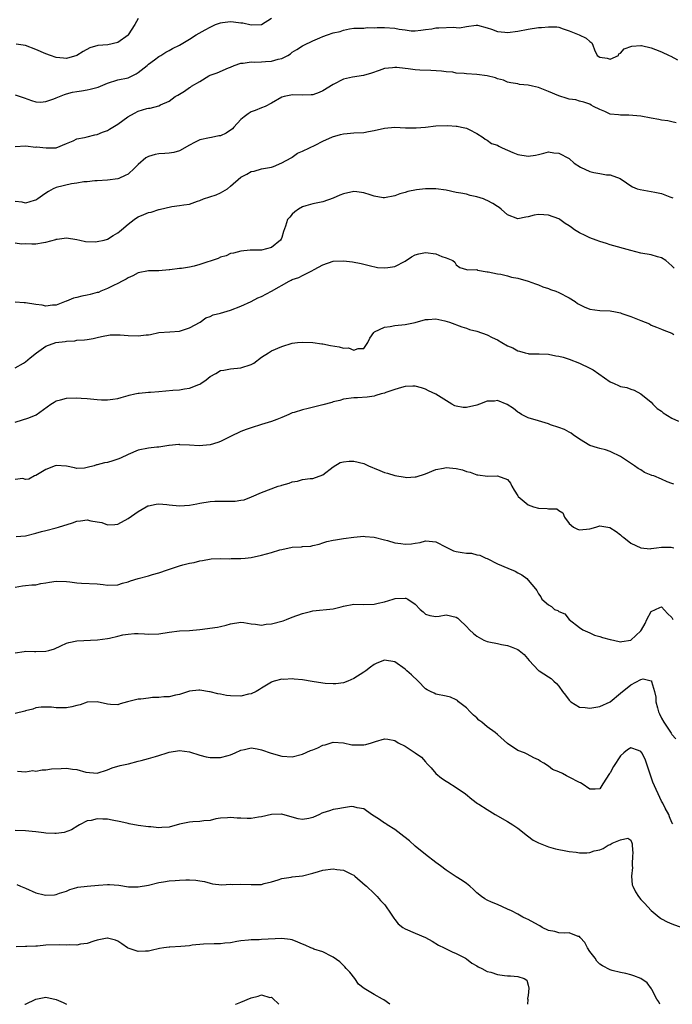
# Model space of a CAD drawing. Units: inches. Extents: x 2571000 to 2574000, y 1527000 to 1530000.
# Drawn here: x 2573166 to 2573293, y 1527000 to 1527192 of the extents above; entities that cross this region are included whole.
import ezdxf

# ---------------------------------------------------------------- set-up
doc = ezdxf.new("R2010")
doc.units = ezdxf.units.IN
doc.header["$MEASUREMENT"] = 0
doc.layers.add('LD25711527_2ft', color=132, linetype='Continuous')

msp = doc.modelspace()

# ---------------------------------------------------------------- linework, layer by layer
at = {"layer": 'LD25711527_2ft'}
for points, elevation in [([(2573165, 1527177.33), (2573166.73, 1527176.73), (2573168.17, 1527176.17), (2573169, 1527175.91), (2573169.9, 1527175.9), (2573171, 1527175.99), (2573172.52, 1527176.52), (2573173, 1527176.71), (2573174.6, 1527177.4), (2573175, 1527177.48), (2573176.19, 1527177.81), (2573177, 1527177.96), (2573177.91, 1527178.09), (2573179, 1527178.3), (2573179.62, 1527178.38), (2573181.17, 1527178.83), (2573183, 1527179.59), (2573185, 1527180.2), (2573187, 1527180.65), (2573187.79, 1527181), (2573188.59, 1527181.41), (2573189, 1527181.67), (2573190.7, 1527183), (2573191, 1527183.3), (2573192.14, 1527184.14), (2573193, 1527184.8), (2573193.38, 1527185), (2573194.36, 1527185.64), (2573195, 1527185.93), (2573195.68, 1527186.32), (2573197, 1527186.97), (2573199, 1527188.16), (2573200.28, 1527189), (2573202.05, 1527189.95), (2573203, 1527190.51), (2573204.08, 1527191), (2573205, 1527191.37), (2573205.4, 1527191.4), (2573207, 1527191.59), (2573207.56, 1527191.56), (2573209, 1527191.37), (2573209.37, 1527191.37), (2573211, 1527190.96), (2573213, 1527191.04), (2573215, 1527192.24)], 7838), ([(2573165, 1527167.24), (2573167, 1527167.36), (2573169, 1527167.13), (2573169.15, 1527167.15), (2573171.05, 1527166.95), (2573173, 1527167), (2573175, 1527167.81), (2573176.32, 1527168.32), (2573177, 1527168.71), (2573178.49, 1527169), (2573179, 1527169.09), (2573180.51, 1527169.49), (2573181, 1527169.54), (2573181.99, 1527170.01), (2573183, 1527170.33), (2573183.4, 1527170.6), (2573185, 1527171.57), (2573186.96, 1527173.04), (2573188.25, 1527173.75), (2573189, 1527174.12), (2573190.64, 1527174.64), (2573191, 1527174.72), (2573191.29, 1527174.71), (2573193, 1527175.15), (2573193.35, 1527175.35), (2573195, 1527176.09), (2573196.2, 1527177), (2573196.73, 1527177.27), (2573197, 1527177.45), (2573198.01, 1527177.99), (2573199, 1527178.73), (2573199.18, 1527178.82), (2573199.35, 1527179), (2573201, 1527179.93), (2573202.73, 1527181), (2573203, 1527181.13), (2573204.39, 1527181.61), (2573206.56, 1527182.56), (2573207, 1527182.72), (2573207.66, 1527183), (2573209, 1527183.46), (2573209.45, 1527183.45), (2573211, 1527183.71), (2573211.66, 1527183.66), (2573213, 1527183.72), (2573213.79, 1527183.79), (2573215, 1527183.85), (2573216.27, 1527184.27), (2573217, 1527184.41), (2573218.16, 1527185), (2573218.68, 1527185.32), (2573219, 1527185.59), (2573219.89, 1527186.11), (2573221, 1527186.84), (2573221.3, 1527187), (2573223, 1527187.81), (2573224.4, 1527188.4), (2573225, 1527188.67), (2573225.91, 1527189), (2573227, 1527189.36), (2573228.34, 1527189.66), (2573229, 1527189.91), (2573230.18, 1527190.18), (2573231, 1527190.28), (2573231.69, 1527190.31), (2573233, 1527190.33), (2573233.6, 1527190.4), (2573235, 1527190.34), (2573235.59, 1527190.41), (2573237, 1527190.41), (2573239, 1527190.29), (2573239.89, 1527190.11), (2573241, 1527189.95), (2573242.19, 1527189.81), (2573243, 1527189.75), (2573244.06, 1527189.94), (2573245, 1527190.03), (2573246.2, 1527190.2), (2573247, 1527190.38), (2573247.61, 1527190.39), (2573250.51, 1527190.51), (2573251, 1527190.42), (2573251.65, 1527190.35), (2573253, 1527190.64), (2573254.9, 1527190.9), (2573255.12, 1527190.88), (2573257, 1527190.38), (2573257.88, 1527190.12), (2573259, 1527189.67), (2573260.47, 1527189.53), (2573261, 1527189.44), (2573263, 1527189.69), (2573265, 1527190.1), (2573267, 1527190.41), (2573267.59, 1527190.41), (2573269, 1527190.57), (2573270.58, 1527190.58), (2573271, 1527190.48), (2573271.83, 1527190.17), (2573273, 1527189.79), (2573274.96, 1527189), (2573276.34, 1527188.34), (2573277, 1527187.71), (2573277.43, 1527187.43), (2573277.63, 1527187), (2573277.92, 1527186.08), (2573278.49, 1527185), (2573279, 1527184.67), (2573280.42, 1527184.42), (2573281, 1527184.28), (2573282.59, 1527185), (2573282.7, 1527185.3), (2573283, 1527185.4), (2573283.72, 1527186.28), (2573285.21, 1527186.79), (2573287, 1527186.91), (2573287.1, 1527186.9), (2573289, 1527186.45), (2573289.85, 1527186.15), (2573291, 1527185.67), (2573292.48, 1527185), (2573292.81, 1527184.81), (2573294.14, 1527184.14)], 7836), ([(2573189, 1527192.21), (2573188.33, 1527191), (2573187.03, 1527189), (2573187, 1527188.96), (2573185, 1527187.49), (2573183.05, 1527187.05), (2573181.1, 1527186.9), (2573179.55, 1527186.45), (2573178.27, 1527185.73), (2573177, 1527184.96), (2573175, 1527184.38), (2573174.44, 1527184.44), (2573173, 1527184.56), (2573171.86, 1527185), (2573171, 1527185.3), (2573169, 1527186.16), (2573167, 1527186.91), (2573165.21, 1527187.21)], 7840), ([(2573293.85, 1527171.85), (2573293, 1527172.06), (2573292.23, 1527172.23), (2573291, 1527172.38), (2573290.5, 1527172.5), (2573289, 1527172.74), (2573287, 1527173.13), (2573284.66, 1527173.34), (2573283, 1527173.33), (2573282.59, 1527173.41), (2573281, 1527173.56), (2573279.96, 1527174.04), (2573279, 1527174.42), (2573277.77, 1527175), (2573277.3, 1527175.3), (2573277, 1527175.51), (2573275.89, 1527175.89), (2573275, 1527176.09), (2573274.3, 1527176.3), (2573273, 1527176.47), (2573272.62, 1527176.62), (2573271, 1527177.1), (2573269, 1527177.94), (2573267, 1527178.72), (2573265.87, 1527179), (2573265, 1527179.2), (2573263.35, 1527179.35), (2573263, 1527179.44), (2573261.65, 1527179.65), (2573261, 1527179.79), (2573260.18, 1527180.18), (2573259, 1527180.43), (2573258.65, 1527180.65), (2573256.99, 1527180.99), (2573255, 1527181.26), (2573253, 1527181.41), (2573252.52, 1527181.48), (2573251, 1527181.55), (2573250.31, 1527181.69), (2573249, 1527181.76), (2573248.11, 1527181.89), (2573246.02, 1527182.02), (2573243.9, 1527182.1), (2573243, 1527182.17), (2573241.64, 1527182.36), (2573241, 1527182.42), (2573239.39, 1527182.61), (2573239, 1527182.63), (2573238.55, 1527182.55), (2573237, 1527182.41), (2573235.94, 1527182.06), (2573234.49, 1527181.51), (2573232.92, 1527181.08), (2573230.78, 1527180.78), (2573229, 1527180.36), (2573227, 1527179.35), (2573225, 1527178.09), (2573224.23, 1527177.77), (2573223, 1527177.3), (2573222.72, 1527177.28), (2573221, 1527177.22), (2573219, 1527177.3), (2573218.73, 1527177.27), (2573217.44, 1527177), (2573217, 1527176.88), (2573215, 1527175.65), (2573213.72, 1527175), (2573213, 1527174.74), (2573211.76, 1527174.24), (2573211, 1527174), (2573210.39, 1527173.61), (2573209.67, 1527173), (2573209, 1527172.52), (2573207.62, 1527171), (2573207.34, 1527170.66), (2573206.15, 1527169.85), (2573205, 1527169.33), (2573204.71, 1527169.29), (2573203.25, 1527169), (2573202.91, 1527168.91), (2573201, 1527168.54), (2573199.98, 1527167.98), (2573199, 1527167.52), (2573197, 1527166.39), (2573195.95, 1527166.05), (2573195, 1527165.93), (2573194.16, 1527165.84), (2573193, 1527165.78), (2573192.32, 1527165.68), (2573191, 1527165.31), (2573190.49, 1527165), (2573189, 1527163.72), (2573188.26, 1527163), (2573187, 1527161.84), (2573186.42, 1527161.58), (2573185.22, 1527161), (2573185, 1527160.91), (2573183, 1527160.64), (2573181, 1527160.54), (2573180.55, 1527160.55), (2573179, 1527160.37), (2573178.37, 1527160.37), (2573177, 1527160.08), (2573175.97, 1527159.97), (2573173, 1527159.24), (2573172.43, 1527159), (2573171.52, 1527158.48), (2573171, 1527158.16), (2573170.32, 1527157.68), (2573169.4, 1527157), (2573169, 1527156.75), (2573168.7, 1527156.7), (2573167, 1527156.2), (2573166.35, 1527156.35), (2573165, 1527156.54)], 7834), ([(2573165, 1527148.43), (2573166.26, 1527148.26), (2573167, 1527148.32), (2573168.25, 1527148.25), (2573169, 1527148.28), (2573170.52, 1527148.52), (2573171, 1527148.58), (2573172.9, 1527149.1), (2573173, 1527149.14), (2573173.18, 1527149.18), (2573175, 1527149.4), (2573177, 1527149.12), (2573177.57, 1527149), (2573178.73, 1527148.73), (2573180.66, 1527148.66), (2573181, 1527148.7), (2573182.34, 1527149), (2573183, 1527149.18), (2573184.09, 1527149.91), (2573185, 1527150.39), (2573185.32, 1527150.68), (2573185.73, 1527151), (2573187, 1527152.09), (2573188.18, 1527153), (2573188.67, 1527153.33), (2573189, 1527153.49), (2573190.05, 1527153.96), (2573191, 1527154.35), (2573191.54, 1527154.46), (2573193, 1527154.93), (2573193.07, 1527154.93), (2573195.51, 1527155.51), (2573197, 1527155.71), (2573197.89, 1527155.89), (2573199, 1527156.01), (2573200.56, 1527156.56), (2573201, 1527156.69), (2573201.7, 1527157), (2573204.21, 1527157.79), (2573205, 1527158.17), (2573206.37, 1527159), (2573207, 1527159.48), (2573209, 1527161.22), (2573210.15, 1527161.85), (2573211, 1527162.35), (2573211.57, 1527162.43), (2573213, 1527162.87), (2573215, 1527163.22), (2573215.35, 1527163.35), (2573217, 1527164.03), (2573218.77, 1527165), (2573218.91, 1527165.09), (2573219, 1527165.13), (2573220.05, 1527165.95), (2573221, 1527166.31), (2573222.4, 1527167), (2573223.51, 1527167.51), (2573225, 1527168.28), (2573226.86, 1527169.14), (2573228.4, 1527169.6), (2573229, 1527169.72), (2573229.74, 1527169.74), (2573231, 1527169.87), (2573233, 1527169.99), (2573233.87, 1527170.13), (2573235, 1527170.35), (2573237, 1527170.8), (2573239, 1527170.99), (2573241.1, 1527170.9), (2573243.16, 1527170.84), (2573245, 1527171.02), (2573247, 1527171.28), (2573249.32, 1527171.32), (2573251, 1527171.17), (2573251.17, 1527171.17), (2573252.03, 1527171), (2573253, 1527170.78), (2573253.48, 1527170.52), (2573255, 1527169.77), (2573256.21, 1527169), (2573256.63, 1527168.63), (2573257, 1527168.48), (2573257.84, 1527167.84), (2573259, 1527167.47), (2573259.28, 1527167.28), (2573259.96, 1527167), (2573262.03, 1527166.03), (2573263, 1527165.67), (2573265, 1527165.33), (2573266.43, 1527165.57), (2573267, 1527165.69), (2573268.04, 1527165.96), (2573269, 1527166.16), (2573270.02, 1527166.02), (2573271, 1527165.95), (2573273, 1527164.88), (2573274, 1527164), (2573275.21, 1527163.21), (2573277, 1527162.34), (2573277.83, 1527162.17), (2573279, 1527161.98), (2573280.3, 1527161.7), (2573281, 1527161.7), (2573282.97, 1527160.97), (2573284.17, 1527160.17), (2573285, 1527159.55), (2573285.35, 1527159.35), (2573286.29, 1527159), (2573286.84, 1527158.84), (2573289, 1527158.49), (2573289.67, 1527158.33), (2573291, 1527158.06), (2573292.6, 1527157.4), (2573293.21, 1527157.21)], 7832), ([(2573293.47, 1527143.48), (2573293, 1527143.99), (2573291.84, 1527145), (2573291, 1527145.54), (2573290.25, 1527145.75), (2573289, 1527146.14), (2573287, 1527146.46), (2573285, 1527146.97), (2573281, 1527148.08), (2573280.31, 1527148.31), (2573279, 1527148.71), (2573278.27, 1527149), (2573277, 1527149.44), (2573276.09, 1527149.91), (2573275, 1527150.42), (2573274.05, 1527151), (2573273.43, 1527151.43), (2573273, 1527151.78), (2573272.22, 1527152.22), (2573271.17, 1527153), (2573271, 1527153.11), (2573269, 1527153.84), (2573268.08, 1527153.92), (2573267, 1527153.95), (2573266.18, 1527153.82), (2573265, 1527153.5), (2573264.55, 1527153.45), (2573263, 1527153.13), (2573261, 1527153.9), (2573259.74, 1527155), (2573259.35, 1527155.35), (2573259, 1527155.53), (2573258.14, 1527156.14), (2573257, 1527156.73), (2573256.79, 1527156.79), (2573256.29, 1527157), (2573255, 1527157.44), (2573253.68, 1527157.68), (2573253, 1527157.91), (2573251.85, 1527158.15), (2573251, 1527158.28), (2573249, 1527158.69), (2573247, 1527159), (2573245, 1527158.98), (2573243.24, 1527158.76), (2573241.54, 1527158.46), (2573241, 1527158.28), (2573239.99, 1527158.01), (2573239, 1527157.61), (2573237, 1527157.22), (2573236.75, 1527157.25), (2573235, 1527157.58), (2573234.18, 1527157.82), (2573233, 1527158.23), (2573231.62, 1527158.38), (2573231, 1527158.47), (2573229, 1527158.03), (2573228.26, 1527157.74), (2573227, 1527157.15), (2573225, 1527156.43), (2573223, 1527156.03), (2573221.65, 1527155.65), (2573221, 1527155.44), (2573220.21, 1527155), (2573219.52, 1527154.48), (2573219, 1527154.02), (2573218.53, 1527153.47), (2573218.09, 1527153), (2573217.69, 1527151.69), (2573217.33, 1527150.67), (2573217, 1527149.48), (2573216.85, 1527149.15), (2573216.75, 1527149), (2573215, 1527147.51), (2573213, 1527147), (2573211, 1527147.03), (2573210.78, 1527147), (2573209, 1527146.82), (2573207.57, 1527146.43), (2573207, 1527146.34), (2573206.1, 1527145.9), (2573205, 1527145.66), (2573204.58, 1527145.42), (2573201, 1527144.2), (2573199.92, 1527143.92), (2573199, 1527143.72), (2573197.45, 1527143.45), (2573197, 1527143.44), (2573195.17, 1527143.17), (2573195, 1527143.19), (2573193.01, 1527143.01), (2573191, 1527142.99), (2573189, 1527142.62), (2573187.96, 1527142.04), (2573187, 1527141.65), (2573186.61, 1527141.39), (2573185.83, 1527141), (2573185, 1527140.55), (2573184.16, 1527140.16), (2573183, 1527139.52), (2573181.7, 1527139), (2573181.21, 1527138.79), (2573181, 1527138.76), (2573179.64, 1527138.36), (2573179, 1527138.25), (2573177.96, 1527138.04), (2573177, 1527137.79), (2573176.34, 1527137.66), (2573175, 1527137.1), (2573174.92, 1527137.08), (2573173, 1527136.31), (2573172.28, 1527136.28), (2573171, 1527136.1), (2573170.28, 1527136.28), (2573169, 1527136.41), (2573167, 1527136.76), (2573166.75, 1527136.75), (2573165, 1527136.89)], 7830), ([(2573165, 1527124.07), (2573166.61, 1527125), (2573167, 1527125.26), (2573167.94, 1527126.06), (2573169.12, 1527127), (2573171, 1527128.3), (2573172.94, 1527129), (2573174.77, 1527129.23), (2573175, 1527129.27), (2573176.63, 1527129.37), (2573177, 1527129.46), (2573178.48, 1527129.52), (2573179, 1527129.63), (2573180.2, 1527129.8), (2573181, 1527129.97), (2573181.81, 1527130.19), (2573183.51, 1527130.49), (2573185.48, 1527130.52), (2573187, 1527130.39), (2573189, 1527130.32), (2573190.52, 1527130.52), (2573191, 1527130.54), (2573191.41, 1527130.59), (2573193, 1527130.94), (2573195.12, 1527131.12), (2573197, 1527131.24), (2573199, 1527131.9), (2573201.08, 1527133), (2573202.19, 1527133.81), (2573203, 1527134.11), (2573203.6, 1527134.4), (2573205, 1527134.76), (2573207, 1527135.35), (2573209, 1527136.09), (2573211, 1527137), (2573212.3, 1527137.7), (2573213, 1527137.99), (2573215, 1527139.06), (2573218.44, 1527141), (2573218.83, 1527141.17), (2573219, 1527141.27), (2573220.29, 1527141.71), (2573221, 1527142.11), (2573222.81, 1527143), (2573223.27, 1527143.27), (2573225, 1527144.19), (2573227, 1527144.89), (2573229, 1527144.93), (2573230.74, 1527144.74), (2573232.44, 1527144.44), (2573233, 1527144.27), (2573234.01, 1527144.01), (2573235.63, 1527143.63), (2573237, 1527143.56), (2573237.63, 1527143.63), (2573239, 1527143.85), (2573241, 1527144.87), (2573242.29, 1527145.71), (2573243, 1527146.13), (2573243.68, 1527146.32), (2573245, 1527146.59), (2573247, 1527146.3), (2573248.2, 1527145.8), (2573249, 1527145.53), (2573250.3, 1527145), (2573250.69, 1527144.69), (2573251, 1527144.13), (2573251.66, 1527143.66), (2573253, 1527143.28), (2573253.18, 1527143.18), (2573255, 1527143.22), (2573255.14, 1527143.14), (2573257, 1527142.81), (2573257.2, 1527142.8), (2573259, 1527142.38), (2573259.69, 1527142.31), (2573261, 1527142), (2573261.76, 1527141.76), (2573263, 1527141.53), (2573265, 1527141), (2573266.43, 1527140.43), (2573267, 1527140.26), (2573267.86, 1527139.86), (2573269, 1527139.55), (2573269.38, 1527139.38), (2573270.43, 1527139), (2573271, 1527138.78), (2573273, 1527137.71), (2573274.18, 1527137), (2573274.64, 1527136.64), (2573275, 1527136.42), (2573275.95, 1527135.96), (2573277, 1527135.5), (2573279, 1527135.25), (2573281, 1527135.2), (2573282.03, 1527135), (2573283, 1527134.79), (2573283.3, 1527134.7), (2573285, 1527134.08), (2573287, 1527133.32), (2573287.79, 1527133), (2573288.63, 1527132.63), (2573289, 1527132.43), (2573290.04, 1527132.04), (2573291, 1527131.61), (2573291.45, 1527131.45), (2573293, 1527130.83), (2573293.43, 1527130.57)], 7828), ([(2573165, 1527113.46), (2573167.69, 1527114.31), (2573169.08, 1527114.92), (2573171.94, 1527117), (2573172.58, 1527117.42), (2573173, 1527117.65), (2573173.86, 1527117.86), (2573175, 1527118.2), (2573177, 1527118.26), (2573177.84, 1527118.16), (2573179, 1527118.08), (2573181, 1527117.88), (2573181.85, 1527117.85), (2573183, 1527117.84), (2573184.01, 1527117.99), (2573185, 1527118.1), (2573185.68, 1527118.32), (2573187, 1527118.66), (2573187.25, 1527118.75), (2573188.3, 1527119), (2573189, 1527119.15), (2573189.15, 1527119.15), (2573191, 1527119.35), (2573191.36, 1527119.36), (2573193, 1527119.49), (2573195.74, 1527119.74), (2573197, 1527119.82), (2573197.99, 1527119.99), (2573199, 1527120.1), (2573200.83, 1527120.83), (2573201, 1527120.88), (2573201.2, 1527121), (2573202.24, 1527121.76), (2573203, 1527122.39), (2573204.12, 1527123), (2573205, 1527123.55), (2573205.65, 1527123.65), (2573207, 1527123.89), (2573209, 1527124.06), (2573211, 1527124.71), (2573211.55, 1527125), (2573213, 1527126.13), (2573214.36, 1527127), (2573215, 1527127.37), (2573217, 1527128.25), (2573219, 1527128.88), (2573220.02, 1527129), (2573220.92, 1527129.08), (2573223, 1527129.01), (2573224.75, 1527128.75), (2573225, 1527128.76), (2573226.46, 1527128.46), (2573228.19, 1527128.19), (2573229, 1527127.94), (2573229.95, 1527127.95), (2573231, 1527127.51), (2573231.86, 1527127.86), (2573233, 1527127.86), (2573233.73, 1527129), (2573234.11, 1527129.89), (2573234.92, 1527131), (2573235, 1527131.05), (2573235.08, 1527131.08), (2573237, 1527132.01), (2573238.13, 1527132.13), (2573239, 1527132.33), (2573241, 1527132.5), (2573243, 1527132.92), (2573245, 1527133.52), (2573245.5, 1527133.5), (2573247, 1527133.62), (2573248.73, 1527133.27), (2573249.67, 1527133), (2573252.05, 1527132.05), (2573253, 1527131.79), (2573253.57, 1527131.57), (2573255, 1527131.23), (2573257, 1527130.49), (2573258.02, 1527129.98), (2573259, 1527129.52), (2573259.88, 1527129), (2573261, 1527128.39), (2573261.99, 1527127.99), (2573263, 1527127.39), (2573263.33, 1527127.33), (2573264.45, 1527127), (2573265, 1527126.86), (2573265.16, 1527126.84), (2573267.17, 1527126.83), (2573269, 1527126.76), (2573270.43, 1527126.43), (2573271, 1527126.38), (2573271.86, 1527126.14), (2573273, 1527125.78), (2573275, 1527125.02), (2573277, 1527124.03), (2573277.68, 1527123.68), (2573281, 1527121.37), (2573281.75, 1527121), (2573282.63, 1527120.63), (2573283, 1527120.46), (2573284.22, 1527120.22), (2573285, 1527119.92), (2573285.7, 1527119.7), (2573287, 1527119.02), (2573289, 1527117.38), (2573289.32, 1527117), (2573290.17, 1527116.17), (2573291, 1527115.64), (2573291.32, 1527115.32), (2573293, 1527114.27), (2573294.32, 1527113.68)], 7826), ([(2573293.41, 1527101.41), (2573293, 1527101.54), (2573292.13, 1527101.87), (2573291, 1527102.38), (2573289.48, 1527103), (2573289.12, 1527103.12), (2573289, 1527103.18), (2573287.69, 1527103.69), (2573287, 1527104.19), (2573286.47, 1527104.47), (2573285.73, 1527105), (2573283, 1527106.79), (2573282.6, 1527107), (2573281.53, 1527107.53), (2573281, 1527107.75), (2573280.07, 1527108.07), (2573279, 1527108.35), (2573278.51, 1527108.51), (2573277, 1527108.95), (2573275, 1527110.2), (2573273.81, 1527111), (2573273.37, 1527111.37), (2573273, 1527111.53), (2573272.06, 1527112.06), (2573271, 1527112.47), (2573269.37, 1527113), (2573269, 1527113.15), (2573267, 1527113.74), (2573265, 1527114.35), (2573263.68, 1527115), (2573263.28, 1527115.28), (2573263, 1527115.44), (2573262.17, 1527116.17), (2573260.91, 1527116.91), (2573259, 1527117.69), (2573258.42, 1527117.58), (2573257, 1527117.56), (2573255.5, 1527117), (2573255, 1527116.83), (2573253, 1527116.35), (2573252.36, 1527116.36), (2573251, 1527116.61), (2573250.7, 1527116.7), (2573250.12, 1527117), (2573247, 1527118.93), (2573245.6, 1527119.6), (2573245, 1527119.91), (2573244.2, 1527120.2), (2573243, 1527120.48), (2573242.52, 1527120.52), (2573241, 1527120.45), (2573240.28, 1527120.28), (2573239, 1527119.87), (2573237.28, 1527119.28), (2573237, 1527119.15), (2573236.37, 1527119), (2573235.34, 1527118.66), (2573235, 1527118.58), (2573233.63, 1527118.37), (2573231.75, 1527118.25), (2573231, 1527118.23), (2573229, 1527117.95), (2573228.28, 1527117.72), (2573227, 1527117.43), (2573226.7, 1527117.3), (2573225, 1527116.86), (2573222.14, 1527116.14), (2573221, 1527115.9), (2573219.36, 1527115.36), (2573219, 1527115.28), (2573218.33, 1527115), (2573217, 1527114.39), (2573216, 1527114), (2573215, 1527113.63), (2573213, 1527113.04), (2573211, 1527112.4), (2573210.06, 1527112.06), (2573209, 1527111.64), (2573207, 1527110.71), (2573205, 1527109.74), (2573204.48, 1527109.52), (2573203, 1527109.05), (2573200.86, 1527108.86), (2573199, 1527109), (2573197.09, 1527109.09), (2573197, 1527109.12), (2573196.87, 1527109.13), (2573195, 1527108.92), (2573194.92, 1527108.92), (2573193, 1527108.62), (2573192.64, 1527108.64), (2573191, 1527108.42), (2573189, 1527108.03), (2573187, 1527107.2), (2573185.52, 1527106.48), (2573185, 1527106.27), (2573184.06, 1527105.94), (2573183, 1527105.63), (2573182.43, 1527105.57), (2573181, 1527105.14), (2573180.85, 1527105.15), (2573180.37, 1527105), (2573179, 1527104.62), (2573178.53, 1527104.53), (2573177, 1527104.48), (2573176.56, 1527104.56), (2573175, 1527104.94), (2573173, 1527105.06), (2573172.78, 1527105), (2573171, 1527104.27), (2573169, 1527103.08), (2573168.77, 1527103), (2573167.63, 1527102.37), (2573167, 1527102.34), (2573166.48, 1527102.48), (2573165, 1527102.33)], 7824), ([(2573165.22, 1527091.22), (2573167, 1527091.35), (2573169, 1527091.88), (2573170.15, 1527092.15), (2573171, 1527092.39), (2573173, 1527092.86), (2573173.41, 1527093), (2573176.14, 1527093.86), (2573177, 1527094.19), (2573177.74, 1527094.26), (2573179, 1527094.45), (2573179.73, 1527094.27), (2573181, 1527094.09), (2573181.92, 1527093.92), (2573183, 1527093.5), (2573184.44, 1527093.56), (2573185, 1527093.62), (2573187, 1527094.68), (2573189, 1527096.09), (2573190.54, 1527097), (2573190.85, 1527097.15), (2573191, 1527097.21), (2573192.47, 1527097.53), (2573193, 1527097.56), (2573194.53, 1527097.47), (2573195, 1527097.39), (2573197, 1527097.19), (2573199, 1527097.31), (2573200.42, 1527097.58), (2573201, 1527097.72), (2573203, 1527098.04), (2573203.9, 1527098.1), (2573205, 1527098.11), (2573205.9, 1527098.1), (2573207.88, 1527098.12), (2573209, 1527098.3), (2573209.62, 1527098.38), (2573211.05, 1527098.95), (2573213, 1527099.81), (2573216.3, 1527101), (2573216.85, 1527101.15), (2573217, 1527101.22), (2573218.43, 1527101.57), (2573219, 1527101.87), (2573220.02, 1527101.98), (2573221, 1527102.31), (2573222.49, 1527102.49), (2573223, 1527102.52), (2573225, 1527103.24), (2573227, 1527104.81), (2573228.38, 1527105.62), (2573229, 1527105.78), (2573230.13, 1527105.87), (2573231, 1527105.87), (2573233, 1527105.41), (2573233.85, 1527105), (2573234.66, 1527104.66), (2573235, 1527104.55), (2573236.07, 1527104.07), (2573237, 1527103.7), (2573237.57, 1527103.57), (2573239, 1527103.07), (2573241, 1527102.75), (2573241.27, 1527102.73), (2573243, 1527102.83), (2573243.14, 1527102.86), (2573245, 1527103.44), (2573247, 1527104.23), (2573248.53, 1527104.53), (2573249, 1527104.64), (2573251, 1527104.48), (2573252.18, 1527104.18), (2573253, 1527103.89), (2573253.73, 1527103.73), (2573255, 1527103.21), (2573255.2, 1527103.2), (2573257.06, 1527102.94), (2573259, 1527103.01), (2573261, 1527102.32), (2573261.57, 1527101.57), (2573261.84, 1527101), (2573262.26, 1527100.26), (2573263, 1527099.11), (2573263.06, 1527099), (2573265, 1527097.39), (2573266.03, 1527097), (2573267, 1527096.7), (2573268.68, 1527096.68), (2573269, 1527096.59), (2573270.62, 1527096.62), (2573271, 1527096.28), (2573271.79, 1527095.79), (2573272.06, 1527095), (2573273, 1527093.75), (2573273.84, 1527093), (2573274.63, 1527092.63), (2573275, 1527092.49), (2573277, 1527092.72), (2573278.17, 1527093), (2573279, 1527093.26), (2573280.96, 1527092.96), (2573282.16, 1527092.16), (2573283, 1527091.5), (2573283.27, 1527091.27), (2573283.64, 1527091), (2573285, 1527089.93), (2573286.99, 1527088.99), (2573288.79, 1527088.79), (2573289, 1527088.83), (2573290.05, 1527089), (2573291, 1527089.1), (2573292.87, 1527089.13), (2573293.41, 1527089)], 7822), ([(2573165, 1527081.29), (2573166.44, 1527081.56), (2573167, 1527081.63), (2573168.22, 1527081.78), (2573169, 1527081.79), (2573169.97, 1527082.03), (2573171, 1527082.16), (2573171.69, 1527082.31), (2573173, 1527082.48), (2573175, 1527082.45), (2573175.67, 1527082.33), (2573177, 1527082.19), (2573177.92, 1527082.08), (2573181, 1527081.94), (2573182.17, 1527081.83), (2573183, 1527081.74), (2573185, 1527081.8), (2573185.92, 1527082.08), (2573187, 1527082.37), (2573187.46, 1527082.54), (2573189, 1527083.04), (2573191, 1527083.55), (2573191.78, 1527083.78), (2573193, 1527084.09), (2573194.7, 1527084.7), (2573196.66, 1527085.34), (2573197, 1527085.49), (2573197.7, 1527085.7), (2573199, 1527086.01), (2573199.88, 1527086.11), (2573201, 1527086.44), (2573201.51, 1527086.49), (2573203.18, 1527086.82), (2573205, 1527086.93), (2573206.84, 1527086.84), (2573207.11, 1527086.89), (2573209, 1527086.89), (2573209.82, 1527087), (2573211, 1527087.13), (2573213, 1527087.56), (2573215, 1527088.09), (2573216.58, 1527088.58), (2573217, 1527088.69), (2573219, 1527089.12), (2573220.8, 1527089.2), (2573221, 1527089.24), (2573222.66, 1527089.34), (2573223, 1527089.44), (2573224.28, 1527089.72), (2573225, 1527089.99), (2573225.77, 1527090.23), (2573227, 1527090.47), (2573227.42, 1527090.58), (2573229, 1527090.78), (2573231, 1527091.08), (2573233, 1527091.24), (2573233.21, 1527091.21), (2573235, 1527091.06), (2573237, 1527090.55), (2573237.58, 1527090.42), (2573239, 1527089.96), (2573240.17, 1527089.83), (2573241, 1527089.69), (2573242.23, 1527089.78), (2573243, 1527089.92), (2573243.97, 1527090.03), (2573245, 1527090.38), (2573245.73, 1527090.27), (2573247, 1527090.14), (2573249, 1527089.12), (2573250.43, 1527088.42), (2573251, 1527088.28), (2573252.11, 1527088.11), (2573253, 1527087.94), (2573253.93, 1527087.93), (2573255, 1527087.65), (2573255.58, 1527087.58), (2573256.75, 1527087), (2573257, 1527086.89), (2573259, 1527085.87), (2573261.06, 1527085), (2573262.45, 1527084.45), (2573263, 1527084.11), (2573263.75, 1527083.75), (2573264.72, 1527083), (2573265, 1527082.71), (2573266.44, 1527081), (2573266.7, 1527080.7), (2573267, 1527080.02), (2573267.45, 1527079.45), (2573267.69, 1527079), (2573269, 1527077.87), (2573269.56, 1527077.56), (2573270.16, 1527077), (2573270.77, 1527076.77), (2573271, 1527076.56), (2573272.13, 1527076.13), (2573273.03, 1527075), (2573275, 1527073.46), (2573275.65, 1527073), (2573277, 1527072.43), (2573277.96, 1527071.96), (2573279, 1527071.73), (2573279.5, 1527071.5), (2573281, 1527071.11), (2573281.64, 1527071), (2573283, 1527070.69), (2573283.26, 1527070.74), (2573285, 1527071.02), (2573287, 1527072.82), (2573287.12, 1527073), (2573287.79, 1527074.21), (2573288.11, 1527075), (2573289, 1527076.59), (2573289.84, 1527077), (2573290.67, 1527077.33), (2573291, 1527077.49), (2573292.18, 1527076.18), (2573293, 1527075.42), (2573293.23, 1527075)], 7820), ([(2573165, 1527068.51), (2573166.75, 1527068.75), (2573167, 1527068.83), (2573168.78, 1527068.78), (2573169, 1527068.8), (2573171, 1527068.87), (2573171.54, 1527069), (2573172.68, 1527069.32), (2573173.88, 1527069.88), (2573175, 1527070.38), (2573175.48, 1527070.52), (2573177, 1527070.88), (2573181.03, 1527071.03), (2573183, 1527071.31), (2573183.41, 1527071.41), (2573185, 1527071.76), (2573186, 1527072), (2573187, 1527072.17), (2573188.27, 1527072.27), (2573189, 1527072.27), (2573190.21, 1527072.21), (2573191, 1527072.13), (2573193, 1527072.22), (2573195, 1527072.58), (2573197, 1527072.81), (2573199, 1527072.87), (2573201, 1527073.05), (2573204.46, 1527073.54), (2573205, 1527073.67), (2573206.11, 1527073.89), (2573207, 1527074.18), (2573209, 1527074.47), (2573209.56, 1527074.44), (2573211, 1527074.2), (2573211.86, 1527074.14), (2573213, 1527073.94), (2573213.92, 1527074.08), (2573215, 1527074.15), (2573217.24, 1527074.76), (2573217.91, 1527075), (2573219, 1527075.45), (2573221, 1527076.18), (2573222.55, 1527076.55), (2573223, 1527076.68), (2573227, 1527077.13), (2573228.52, 1527077.48), (2573229, 1527077.62), (2573231, 1527077.98), (2573233, 1527077.96), (2573235, 1527078.02), (2573235.78, 1527078.22), (2573237, 1527078.49), (2573238.7, 1527079), (2573239.09, 1527079.09), (2573241, 1527079.19), (2573241.16, 1527079.16), (2573241.53, 1527079), (2573243, 1527078.01), (2573243.98, 1527077), (2573244.54, 1527076.54), (2573245, 1527076.04), (2573245.83, 1527075.83), (2573247, 1527075.6), (2573247.67, 1527075.67), (2573249, 1527075.91), (2573251, 1527075.45), (2573251.27, 1527075.27), (2573251.55, 1527075), (2573253, 1527073.64), (2573253.57, 1527073), (2573254.32, 1527072.32), (2573255, 1527071.74), (2573256.37, 1527071), (2573257, 1527070.73), (2573257.36, 1527070.64), (2573259, 1527070.34), (2573259.84, 1527070.16), (2573261, 1527069.96), (2573261.71, 1527069.71), (2573263, 1527069.16), (2573263.24, 1527069), (2573264.22, 1527068.22), (2573265.19, 1527067), (2573267, 1527065.1), (2573267.12, 1527065), (2573269, 1527063.84), (2573269.5, 1527063.5), (2573270.03, 1527063), (2573270.56, 1527062.56), (2573271, 1527062.05), (2573271.73, 1527061), (2573272.27, 1527060.27), (2573273, 1527059.28), (2573273.14, 1527059.14), (2573273.3, 1527059), (2573275, 1527057.95), (2573276.13, 1527057.87), (2573277, 1527057.73), (2573279, 1527058.04), (2573281, 1527058.99), (2573283, 1527060.67), (2573283.38, 1527061), (2573284.3, 1527061.7), (2573285, 1527062.27), (2573287, 1527063.32), (2573287.43, 1527063.43), (2573289, 1527063.05), (2573289.03, 1527063.03), (2573289.04, 1527063), (2573289.05, 1527062.95), (2573289.66, 1527061), (2573289.89, 1527059.89), (2573289.92, 1527059), (2573290.21, 1527057.79), (2573290.43, 1527057), (2573290.63, 1527056.63), (2573291, 1527055.78), (2573291.43, 1527055), (2573292.86, 1527052.86), (2573293, 1527052.6), (2573293.78, 1527051.78)], 7818), ([(2573293.19, 1527035.19), (2573293, 1527035.47), (2573292.57, 1527036.57), (2573292.41, 1527037), (2573291.73, 1527038.27), (2573291.24, 1527039.24), (2573291, 1527039.62), (2573289.33, 1527043.33), (2573289, 1527044.27), (2573288.57, 1527045.43), (2573288.08, 1527047), (2573287.8, 1527047.8), (2573287.2, 1527049), (2573287, 1527049.31), (2573286.5, 1527049.5), (2573285, 1527050.01), (2573284.38, 1527049.62), (2573283.65, 1527049), (2573283, 1527048.42), (2573281.64, 1527046.36), (2573281, 1527045.15), (2573280.87, 1527045), (2573279.56, 1527043), (2573279, 1527041.98), (2573278.09, 1527041.91), (2573277, 1527041.95), (2573275.52, 1527043), (2573275.18, 1527043.18), (2573275, 1527043.24), (2573273, 1527044.3), (2573272.51, 1527044.51), (2573271.67, 1527045), (2573271, 1527045.3), (2573269.78, 1527045.78), (2573269, 1527046.42), (2573268.09, 1527047), (2573267.37, 1527047.37), (2573267, 1527047.69), (2573266.08, 1527048.08), (2573264.78, 1527048.78), (2573264.27, 1527049), (2573263, 1527049.51), (2573261, 1527050.87), (2573259, 1527052.61), (2573258.6, 1527053), (2573257, 1527054.12), (2573255.97, 1527055), (2573255.42, 1527055.42), (2573255, 1527055.83), (2573254.37, 1527056.37), (2573253.72, 1527057), (2573253, 1527057.8), (2573251.41, 1527059), (2573251.2, 1527059.2), (2573251, 1527059.33), (2573249.85, 1527059.85), (2573249, 1527060.08), (2573247, 1527060.49), (2573246.65, 1527060.65), (2573245.97, 1527061), (2573245.31, 1527061.31), (2573245, 1527061.51), (2573243.53, 1527063), (2573242.25, 1527064.25), (2573241.36, 1527065), (2573241, 1527065.36), (2573239, 1527066.78), (2573237, 1527067.11), (2573235.5, 1527066.5), (2573235, 1527066.25), (2573234.26, 1527065.74), (2573233.35, 1527065), (2573233, 1527064.77), (2573231, 1527063.52), (2573229.86, 1527063), (2573229, 1527062.69), (2573227.52, 1527062.48), (2573227, 1527062.45), (2573225.46, 1527062.54), (2573225, 1527062.59), (2573222.92, 1527062.92), (2573221, 1527063.24), (2573219.39, 1527063.39), (2573219, 1527063.45), (2573217.35, 1527063.35), (2573217, 1527063.36), (2573215.51, 1527063), (2573215.12, 1527062.88), (2573215, 1527062.83), (2573213, 1527061.65), (2573212.62, 1527061.38), (2573212.01, 1527061), (2573211, 1527060.55), (2573210.46, 1527060.46), (2573209, 1527060.08), (2573207, 1527060.11), (2573206.2, 1527060.2), (2573205, 1527060.46), (2573204.51, 1527060.51), (2573203, 1527060.91), (2573202.91, 1527060.91), (2573201, 1527061.21), (2573200.79, 1527061.21), (2573199, 1527061.04), (2573197, 1527060.38), (2573196.28, 1527060.28), (2573195, 1527059.96), (2573193.97, 1527059.97), (2573193, 1527059.84), (2573191.79, 1527059.79), (2573191, 1527059.71), (2573189.52, 1527059.52), (2573189, 1527059.5), (2573186.91, 1527059), (2573185.45, 1527058.55), (2573185, 1527058.4), (2573183.55, 1527058.45), (2573183, 1527058.51), (2573181, 1527058.99), (2573179, 1527058.89), (2573177.64, 1527058.36), (2573177, 1527058.23), (2573176.03, 1527057.97), (2573175, 1527057.79), (2573174.18, 1527057.82), (2573173, 1527057.77), (2573172.08, 1527057.92), (2573171, 1527057.94), (2573170.09, 1527057.91), (2573169, 1527057.82), (2573168.46, 1527057.54), (2573167, 1527057.21), (2573166.87, 1527057.13), (2573165, 1527056.69)], 7816), ([(2573165.46, 1527045.46), (2573167, 1527045.35), (2573168.45, 1527045.55), (2573169, 1527045.48), (2573170.26, 1527045.74), (2573171, 1527045.7), (2573172.09, 1527045.91), (2573173.95, 1527045.95), (2573175, 1527046.02), (2573176.15, 1527045.85), (2573177, 1527045.78), (2573178.74, 1527045.26), (2573180.97, 1527045.03), (2573183, 1527045.68), (2573183.92, 1527046.08), (2573185.47, 1527046.53), (2573187.1, 1527046.9), (2573189, 1527047.39), (2573189.55, 1527047.55), (2573191, 1527047.93), (2573192.33, 1527048.33), (2573193, 1527048.5), (2573194.64, 1527049), (2573195, 1527049.14), (2573197, 1527049.49), (2573199, 1527049.19), (2573201, 1527048.54), (2573202.23, 1527048.23), (2573203, 1527048.13), (2573204.09, 1527048.09), (2573205, 1527048.14), (2573206.51, 1527048.51), (2573207, 1527048.61), (2573207.86, 1527049), (2573209, 1527049.57), (2573209.68, 1527049.68), (2573211, 1527050.01), (2573212.19, 1527049.81), (2573213, 1527049.6), (2573214.93, 1527048.93), (2573217, 1527048.35), (2573219, 1527048.24), (2573221, 1527048.76), (2573222.54, 1527049.46), (2573223, 1527049.64), (2573224.01, 1527049.99), (2573225, 1527050.53), (2573225.4, 1527050.6), (2573226.59, 1527051), (2573227, 1527051.11), (2573229, 1527050.98), (2573230.61, 1527050.61), (2573231, 1527050.59), (2573231.39, 1527050.61), (2573233, 1527050.59), (2573233.34, 1527050.66), (2573234.49, 1527051), (2573235.25, 1527051.25), (2573237, 1527051.75), (2573237.67, 1527051.67), (2573239, 1527051.4), (2573239.69, 1527051), (2573241, 1527050.3), (2573243, 1527049.02), (2573244.19, 1527048.19), (2573245, 1527047.25), (2573245.13, 1527047.13), (2573245.2, 1527047), (2573246.07, 1527046.07), (2573246.98, 1527044.98), (2573248.09, 1527044.09), (2573249, 1527043.48), (2573249.32, 1527043.32), (2573251, 1527042.24), (2573252.79, 1527041), (2573254.02, 1527040.02), (2573255.16, 1527039.16), (2573255.39, 1527039), (2573257, 1527037.96), (2573258.59, 1527037), (2573261, 1527035.66), (2573262.03, 1527035), (2573263, 1527034.31), (2573264.85, 1527032.85), (2573266.01, 1527032.01), (2573267, 1527031.46), (2573267.32, 1527031.32), (2573269, 1527030.68), (2573270.31, 1527030.31), (2573271, 1527030.15), (2573272.01, 1527029.99), (2573273, 1527029.78), (2573274.36, 1527029.64), (2573275, 1527029.56), (2573276.44, 1527029.56), (2573277, 1527029.6), (2573277.89, 1527029.89), (2573279, 1527030.13), (2573279.64, 1527030.36), (2573280.61, 1527031), (2573281, 1527031.17), (2573281.39, 1527031.39), (2573283, 1527032.09), (2573284.41, 1527032.41), (2573285, 1527032), (2573285.31, 1527031.31), (2573285.28, 1527031), (2573285.42, 1527029.42), (2573285.37, 1527029), (2573285.27, 1527027.27), (2573285.27, 1527027), (2573285.32, 1527026.68), (2573285.14, 1527025), (2573285.29, 1527023.29), (2573285.4, 1527023), (2573285.95, 1527021.95), (2573286.55, 1527021), (2573287, 1527020.45), (2573287.72, 1527019.72), (2573288.34, 1527019), (2573289, 1527018.3), (2573290.52, 1527017), (2573290.78, 1527016.78), (2573291, 1527016.64), (2573292.08, 1527016.08), (2573293, 1527015.66), (2573294.96, 1527015)], 7814), ([(2573290.66, 1527000), (2573290.45, 1527000.45), (2573290.09, 1527001), (2573289.13, 1527002.87), (2573289.08, 1527003), (2573288.2, 1527004.2), (2573287, 1527005), (2573285.58, 1527005.58), (2573285, 1527005.74), (2573284.02, 1527005.98), (2573283, 1527006.18), (2573281.39, 1527006.61), (2573281, 1527006.69), (2573279.5, 1527007.5), (2573279, 1527007.84), (2573278.42, 1527008.42), (2573278.05, 1527009), (2573277, 1527010.31), (2573276.57, 1527011), (2573276.03, 1527012.03), (2573275.16, 1527013), (2573275, 1527013.22), (2573274.75, 1527013.25), (2573273, 1527013.95), (2573272.16, 1527013.84), (2573271, 1527013.95), (2573270.21, 1527014.21), (2573269, 1527014.41), (2573267.74, 1527015), (2573267.29, 1527015.29), (2573267, 1527015.42), (2573265, 1527016.56), (2573264.65, 1527016.65), (2573263.99, 1527017), (2573263, 1527017.56), (2573261.78, 1527018.22), (2573261, 1527018.55), (2573259, 1527019.48), (2573257.89, 1527019.89), (2573257, 1527020.3), (2573256.54, 1527020.54), (2573255.92, 1527021), (2573255, 1527021.73), (2573254.36, 1527022.36), (2573253.65, 1527023), (2573253.32, 1527023.32), (2573253, 1527023.53), (2573252.15, 1527024.15), (2573251, 1527024.86), (2573249, 1527026.16), (2573247.89, 1527027), (2573247, 1527027.62), (2573245, 1527029.21), (2573243, 1527030.84), (2573241.85, 1527031.85), (2573240.74, 1527032.74), (2573239, 1527034.09), (2573237.52, 1527035), (2573237.22, 1527035.22), (2573237, 1527035.33), (2573236.04, 1527036.04), (2573234.45, 1527037), (2573233, 1527038.1), (2573231.7, 1527038.3), (2573231, 1527038.53), (2573230.54, 1527038.54), (2573229, 1527038.32), (2573227.92, 1527038.08), (2573227, 1527037.95), (2573226.25, 1527037.75), (2573225, 1527037.3), (2573224.76, 1527037.24), (2573224.35, 1527037), (2573223, 1527036.44), (2573222.24, 1527036.24), (2573221, 1527036.03), (2573220.14, 1527036.14), (2573219, 1527036.46), (2573217, 1527037.09), (2573216.93, 1527037.07), (2573215, 1527036.99), (2573213, 1527036.53), (2573212.46, 1527036.46), (2573211, 1527036.25), (2573210.24, 1527036.24), (2573209, 1527036.29), (2573208.29, 1527036.29), (2573207, 1527036.45), (2573206.37, 1527036.37), (2573205, 1527036.28), (2573204.14, 1527036.14), (2573203, 1527035.85), (2573201.8, 1527035.8), (2573201, 1527035.66), (2573199.6, 1527035.6), (2573199, 1527035.54), (2573197, 1527035.11), (2573195, 1527034.54), (2573193.56, 1527034.44), (2573193, 1527034.38), (2573191.43, 1527034.57), (2573191, 1527034.59), (2573189, 1527034.88), (2573187.2, 1527035.2), (2573187, 1527035.22), (2573185.59, 1527035.59), (2573183.91, 1527035.91), (2573183, 1527036.1), (2573182.07, 1527036.07), (2573181, 1527036.19), (2573179.84, 1527035.84), (2573179, 1527035.79), (2573177.54, 1527035), (2573177.22, 1527034.78), (2573176, 1527034), (2573174.52, 1527033.48), (2573173, 1527033.3), (2573172.71, 1527033.29), (2573171, 1527033.38), (2573170.59, 1527033.41), (2573169, 1527033.6), (2573168.34, 1527033.66), (2573167, 1527033.81), (2573165, 1527033.86)], 7812), ([(2573165.33, 1527023.33), (2573166.04, 1527023), (2573167, 1527022.62), (2573169, 1527021.73), (2573170.64, 1527021.36), (2573171, 1527021.29), (2573172.65, 1527021.35), (2573173, 1527021.41), (2573173.65, 1527021.65), (2573175, 1527022.08), (2573175.65, 1527022.35), (2573177, 1527022.74), (2573177.19, 1527022.81), (2573179, 1527023.03), (2573181.23, 1527023.23), (2573183, 1527023.37), (2573183.37, 1527023.37), (2573185.23, 1527023.23), (2573187.08, 1527022.92), (2573189, 1527022.87), (2573191, 1527023.25), (2573193, 1527023.72), (2573193.88, 1527023.88), (2573195, 1527024.04), (2573196.16, 1527024.16), (2573197, 1527024.2), (2573198.29, 1527024.29), (2573199, 1527024.28), (2573200.23, 1527024.23), (2573201, 1527024.1), (2573201.92, 1527023.92), (2573203, 1527023.59), (2573203.49, 1527023.49), (2573205.28, 1527023.28), (2573207, 1527023.41), (2573207.37, 1527023.37), (2573209, 1527023.45), (2573211, 1527023.33), (2573211.37, 1527023.37), (2573213, 1527023.38), (2573213.52, 1527023.53), (2573215, 1527023.88), (2573216.27, 1527024.27), (2573217, 1527024.54), (2573218.8, 1527024.8), (2573219, 1527024.85), (2573221, 1527025.07), (2573223, 1527025.54), (2573224.11, 1527025.89), (2573225, 1527026.12), (2573227, 1527026.43), (2573227.71, 1527026.29), (2573229, 1527026.16), (2573230.71, 1527025.29), (2573231, 1527025.17), (2573231.24, 1527025), (2573233.22, 1527023.22), (2573233.49, 1527023), (2573235, 1527021.62), (2573235.58, 1527021), (2573236.21, 1527020.21), (2573237, 1527019.43), (2573237.17, 1527019.17), (2573237.32, 1527019), (2573238.02, 1527017.98), (2573238.79, 1527016.79), (2573239, 1527016.55), (2573239.69, 1527015.69), (2573240.54, 1527015), (2573241, 1527014.7), (2573243, 1527013.88), (2573245.01, 1527013.01), (2573246.28, 1527012.28), (2573247.52, 1527011.52), (2573248.64, 1527011), (2573250.2, 1527010.2), (2573251, 1527009.89), (2573252.8, 1527009), (2573253, 1527008.87), (2573254.04, 1527008.04), (2573255, 1527007.51), (2573255.29, 1527007.29), (2573255.99, 1527007), (2573257, 1527006.42), (2573257.76, 1527006.24), (2573259, 1527005.8), (2573260.37, 1527005.63), (2573261, 1527005.53), (2573261.55, 1527005.55), (2573263, 1527005.4), (2573264.24, 1527005), (2573264.73, 1527004.73), (2573265, 1527003.76), (2573265.15, 1527003.15), (2573265, 1527001.69), (2573264.9, 1527001.1), (2573264.95, 1527000.95), (2573264.89, 1527000)], 7810), ([(2573238.02, 1527000), (2573238.01, 1527000.01), (2573236.86, 1527000.86), (2573236.64, 1527001), (2573235, 1527001.88), (2573233.06, 1527003.06), (2573231.96, 1527003.95), (2573231.23, 1527005), (2573230.24, 1527006.24), (2573229.54, 1527007), (2573229.29, 1527007.29), (2573229, 1527007.55), (2573228.3, 1527008.3), (2573227, 1527009.17), (2573226.71, 1527009.29), (2573225, 1527010.22), (2573223.23, 1527010.77), (2573223, 1527010.87), (2573222.66, 1527011), (2573221.54, 1527011.54), (2573221, 1527011.71), (2573220.13, 1527012.12), (2573219, 1527012.55), (2573218.63, 1527012.64), (2573217, 1527012.86), (2573213, 1527012.61), (2573212.56, 1527012.56), (2573211, 1527012.57), (2573210.48, 1527012.48), (2573209, 1527012.38), (2573208.22, 1527012.22), (2573207, 1527012.01), (2573205.9, 1527011.9), (2573205, 1527011.79), (2573203.8, 1527011.8), (2573201.73, 1527011.73), (2573199.51, 1527011.51), (2573199, 1527011.42), (2573197.28, 1527011.28), (2573195.12, 1527011.12), (2573195, 1527011.14), (2573193.99, 1527011), (2573193.14, 1527010.86), (2573191.52, 1527010.48), (2573191, 1527010.38), (2573190.38, 1527010.38), (2573189, 1527010.3), (2573187, 1527010.95), (2573186.91, 1527011), (2573185.82, 1527011.82), (2573185, 1527012.33), (2573184.53, 1527012.53), (2573183, 1527012.92), (2573182.91, 1527012.91), (2573181, 1527012.48), (2573180.3, 1527012.3), (2573179, 1527011.84), (2573177.7, 1527011.7), (2573177, 1527011.55), (2573175.62, 1527011.62), (2573175, 1527011.55), (2573173.61, 1527011.61), (2573171, 1527011.51), (2573169.36, 1527011.36), (2573169, 1527011.36), (2573167.26, 1527011.26), (2573167, 1527011.27), (2573165.21, 1527011.21)], 7808), ([(2573166.87, 1527000), (2573167, 1527000.05), (2573168.99, 1527001.01), (2573170.67, 1527001.33), (2573171, 1527001.36), (2573173, 1527000.96), (2573174.36, 1527000.36), (2573175, 1527000.01), (2573175.03, 1527000)], 7806), ([(2573207.93, 1527000), (2573208.04, 1527000.04), (2573209, 1527000.42), (2573211, 1527001.27), (2573212.4, 1527001.6), (2573213, 1527001.87), (2573214.66, 1527001.34), (2573215, 1527001.36), (2573215.35, 1527001), (2573216.23, 1527000.23), (2573216.37, 1527000)], 7806)]:
    msp.add_lwpolyline(points, dxfattribs=dict(at, elevation=elevation))

doc.saveas('drawing.dxf')
